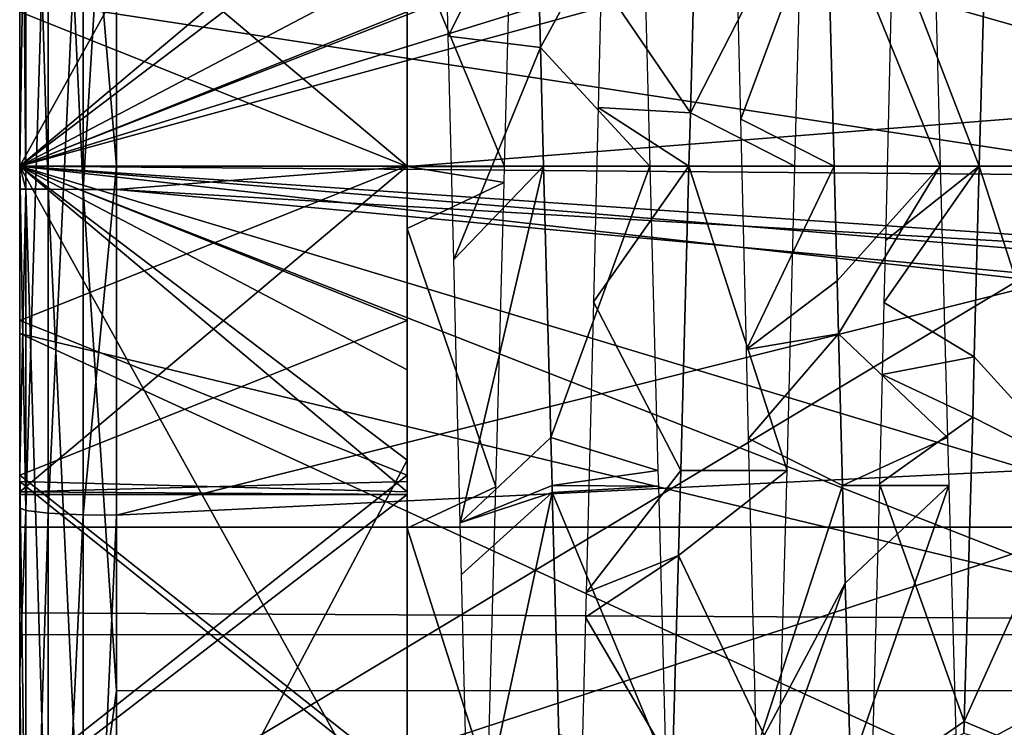
# Model space of a CAD drawing. Units: metres. Extents: x -0.056 to 0.136, y -0.208 to 0.091.
# Drawn here: x -0.053 to -0.048, y -0.186 to -0.182 of the extents above; entities that cross this region are included whole.
import ezdxf

# ---------------------------------------------------------------- set-up
doc = ezdxf.new("R2010")
doc.units = ezdxf.units.M
doc.layers.add('Object_12', color=8, linetype='CONTINUOUS')

msp = doc.modelspace()

# ---------------------------------------------------------------- linework, layer by layer
at = {"layer": 'Object_12'}
for points in [[(-0.053104, -0.177754, 0.066898), (-0.053104, -0.17733, 0.066175), (-0.053104, -0.18305, 0.066301)], [(-0.053104, -0.18305, 0.066301), (-0.053104, -0.17733, 0.066175), (-0.053104, -0.18105, 0.065582)], [(-0.053104, -0.18305, 0.113901), (-0.053104, -0.18305, 0.114701), (-0.053104, -0.177754, 0.113304)], [(-0.053104, -0.18305, 0.114701), (-0.053104, -0.179411, 0.11443), (-0.053104, -0.177754, 0.113304)], [(-0.051104, -0.179445, 0.113626), (-0.053104, -0.18305, 0.113901), (-0.053104, -0.177754, 0.113304)], [(-0.053104, -0.18305, 0.066301), (-0.051104, -0.181533, 0.066349), (-0.053104, -0.177754, 0.066898)], [(-0.053073, -0.179386, 0.114601), (-0.052957, -0.183169, 0.115054), (-0.052957, -0.179359, 0.11478)], [(-0.052957, -0.179359, 0.11478), (-0.052777, -0.18317, 0.11517), (-0.052777, -0.179342, 0.114894)], [(-0.052957, -0.183169, 0.115054), (-0.052777, -0.18317, 0.11517), (-0.052957, -0.179359, 0.11478)], [(-0.052777, -0.18317, 0.11517), (-0.052604, -0.18034, 0.114997), (-0.052777, -0.179342, 0.114894)], [(-0.053104, -0.181369, 0.079939), (-0.053104, -0.179366, 0.078156), (-0.053104, -0.18305, 0.079801)], [(-0.053104, -0.18305, 0.079801), (-0.053104, -0.179366, 0.078156), (-0.053104, -0.18305, 0.077601)], [(-0.053104, -0.179366, 0.078156), (-0.047501, -0.181521, 0.077695), (-0.053104, -0.18305, 0.077601)], [(-0.053073, -0.183169, 0.114874), (-0.053073, -0.179386, 0.114601), (-0.053104, -0.179411, 0.11443)], [(-0.053104, -0.179411, 0.11443), (-0.053104, -0.18305, 0.114701), (-0.053073, -0.183169, 0.114874)], [(-0.053073, -0.183169, 0.114874), (-0.052957, -0.183169, 0.115054), (-0.053073, -0.179386, 0.114601)], [(-0.051104, -0.181999, 0.113878), (-0.053104, -0.18305, 0.113901), (-0.051104, -0.179445, 0.113626)], [(-0.052777, -0.18317, 0.11517), (-0.052604, -0.18317, 0.115201), (-0.052604, -0.18034, 0.114997)], [(-0.024604, -0.180959, 0.115114), (-0.052604, -0.18034, 0.114997), (-0.052604, -0.18317, 0.115201)], [(-0.053104, -0.182187, 0.109382), (-0.031604, -0.180631, 0.109249), (-0.031604, -0.185469, 0.109249)], [(-0.053104, -0.180744, 0.070939), (-0.053104, -0.181455, 0.069462), (-0.053104, -0.18305, 0.070801)], [(-0.053104, -0.18305, 0.070801), (-0.047384, -0.180814, 0.070931), (-0.053104, -0.180744, 0.070939)], [(-0.045796, -0.18305, 0.070801), (-0.045862, -0.180814, 0.070931), (-0.053104, -0.18305, 0.070801)], [(-0.053104, -0.18305, 0.070801), (-0.045862, -0.180814, 0.070931), (-0.047384, -0.180814, 0.070931)], [(-0.052604, -0.181009, 0.065084), (-0.045149, -0.180889, 0.065094), (-0.045404, -0.18305, 0.065001)], [(-0.024604, -0.180959, 0.115114), (-0.052604, -0.18317, 0.115201), (-0.024604, -0.184801, 0.11514)], [(-0.053104, -0.18105, 0.065582), (-0.053073, -0.181036, 0.06541), (-0.053104, -0.18305, 0.065501)], [(-0.053104, -0.18305, 0.065501), (-0.053073, -0.181036, 0.06541), (-0.053073, -0.184828, 0.065392)], [(-0.053073, -0.181036, 0.06541), (-0.052957, -0.181021, 0.06523), (-0.053073, -0.184828, 0.065392)], [(-0.053073, -0.184828, 0.065392), (-0.052957, -0.181021, 0.06523), (-0.052957, -0.184841, 0.065212)], [(-0.052957, -0.181021, 0.06523), (-0.052777, -0.181011, 0.065115), (-0.052957, -0.184841, 0.065212)], [(-0.052957, -0.184841, 0.065212), (-0.052777, -0.181011, 0.065115), (-0.052777, -0.184849, 0.065096)], [(-0.052777, -0.181011, 0.065115), (-0.052604, -0.181009, 0.065084), (-0.052604, -0.18305, 0.065001)], [(-0.052777, -0.181011, 0.065115), (-0.052604, -0.18305, 0.065001), (-0.052777, -0.184849, 0.065096)], [(-0.052604, -0.181009, 0.065084), (-0.045404, -0.18305, 0.065001), (-0.052604, -0.18305, 0.065001)], [(-0.053104, -0.18305, 0.066301), (-0.053104, -0.18105, 0.065582), (-0.053104, -0.18305, 0.065501)], [(-0.053104, -0.181187, 0.102461), (-0.053104, -0.181422, 0.100271), (-0.053104, -0.18305, 0.102601)], [(-0.030604, -0.181187, 0.102461), (-0.053104, -0.181187, 0.102461), (-0.030604, -0.18305, 0.102601)], [(-0.030604, -0.18305, 0.102601), (-0.053104, -0.181187, 0.102461), (-0.053104, -0.18305, 0.102601)], [(-0.053104, -0.181422, 0.100271), (-0.051104, -0.181369, 0.100263), (-0.053104, -0.18305, 0.100401)], [(-0.053104, -0.18305, 0.100401), (-0.051104, -0.181369, 0.100263), (-0.051104, -0.18305, 0.100401)], [(-0.051104, -0.181422, 0.07993), (-0.053104, -0.181369, 0.079939), (-0.051104, -0.18305, 0.079801)], [(-0.051104, -0.18305, 0.079801), (-0.053104, -0.181369, 0.079939), (-0.053104, -0.18305, 0.079801)], [(-0.051104, -0.181784, 0.099499), (-0.051104, -0.18305, 0.100401), (-0.051104, -0.181369, 0.100263)], [(-0.053104, -0.18305, 0.102601), (-0.053104, -0.181422, 0.100271), (-0.053104, -0.18305, 0.100401)], [(-0.051104, -0.18305, 0.079801), (-0.051104, -0.183051, 0.081122), (-0.051104, -0.181422, 0.07993)], [(-0.051104, -0.183051, 0.081122), (-0.051104, -0.181841, 0.081182), (-0.051104, -0.181422, 0.07993)], [(-0.051104, -0.182254, 0.069416), (-0.053104, -0.183051, 0.069431), (-0.053104, -0.181455, 0.069462)], [(-0.051104, -0.181455, 0.110739), (-0.053104, -0.182254, 0.110786), (-0.051104, -0.183051, 0.11077)], [(-0.053104, -0.18305, 0.070801), (-0.053104, -0.181455, 0.069462), (-0.053104, -0.183051, 0.069431)], [(-0.051104, -0.183051, 0.11077), (-0.051104, -0.18305, 0.113867), (-0.051104, -0.181455, 0.110739)], [(-0.051104, -0.181455, 0.110739), (-0.051104, -0.18305, 0.113867), (-0.051104, -0.181999, 0.113878)], [(-0.050903, -0.181887, 0.099856), (-0.050441, -0.181479, 0.098963), (-0.050891, -0.182379, 0.099873)], [(-0.050891, -0.182379, 0.099873), (-0.050441, -0.181479, 0.098963), (-0.050415, -0.182437, 0.099047)], [(-0.049892, -0.181479, 0.098963), (-0.050415, -0.182437, 0.099047), (-0.050441, -0.181479, 0.098963)], [(-0.049851, -0.18305, 0.099101), (-0.050415, -0.182437, 0.099047), (-0.049892, -0.181479, 0.098963)], [(-0.048937, -0.181614, 0.098974), (-0.049381, -0.182808, 0.099922), (-0.049413, -0.181483, 0.099778)], [(-0.048351, -0.18305, 0.099101), (-0.048937, -0.181614, 0.098974), (-0.048392, -0.181479, 0.098963)], [(-0.047559, -0.181479, 0.081239), (-0.048114, -0.181742, 0.081203), (-0.047601, -0.18305, 0.081101)], [(-0.053104, -0.18305, 0.077601), (-0.047501, -0.181521, 0.077695), (-0.047604, -0.18305, 0.077601)], [(-0.053104, -0.18305, 0.066301), (-0.051104, -0.18305, 0.066334), (-0.051104, -0.181533, 0.066349)], [(-0.051104, -0.182254, 0.069416), (-0.051104, -0.181533, 0.066349), (-0.051104, -0.183049, 0.069431)], [(-0.051104, -0.183049, 0.069431), (-0.051104, -0.181533, 0.066349), (-0.051104, -0.18305, 0.066334)], [(-0.050561, -0.181561, 0.081225), (-0.051104, -0.181841, 0.081182), (-0.050601, -0.183051, 0.081108)], [(-0.050102, -0.182099, 0.080323), (-0.049641, -0.182774, 0.081122), (-0.049611, -0.181649, 0.081211)], [(-0.049063, -0.181649, 0.081211), (-0.049641, -0.182774, 0.081122), (-0.049101, -0.18305, 0.081101)], [(-0.049063, -0.181649, 0.081211), (-0.049611, -0.181649, 0.081211), (-0.049641, -0.182774, 0.081122)], [(-0.048899, -0.18305, 0.099101), (-0.049381, -0.182808, 0.099922), (-0.048937, -0.181614, 0.098974)], [(-0.048351, -0.18305, 0.099101), (-0.048899, -0.18305, 0.099101), (-0.048937, -0.181614, 0.098974)], [(-0.048114, -0.181742, 0.081203), (-0.048598, -0.181886, 0.080347), (-0.048149, -0.18305, 0.081101)], [(-0.047601, -0.18305, 0.081101), (-0.048114, -0.181742, 0.081203), (-0.048149, -0.18305, 0.081101)], [(-0.051104, -0.183415, 0.099506), (-0.051104, -0.18305, 0.100401), (-0.051104, -0.181784, 0.099499)], [(-0.050601, -0.183051, 0.081108), (-0.051104, -0.181841, 0.081182), (-0.051104, -0.183051, 0.081122)], [(-0.048598, -0.181886, 0.080347), (-0.048634, -0.183433, 0.080284), (-0.048149, -0.18305, 0.081101)], [(-0.051104, -0.181999, 0.113878), (-0.051104, -0.18305, 0.113867), (-0.053104, -0.18305, 0.113901)], [(-0.050117, -0.182748, 0.080314), (-0.049641, -0.182774, 0.081122), (-0.050102, -0.182099, 0.080323)], [(-0.053104, -0.182254, 0.110786), (-0.053104, -0.182187, 0.109382), (-0.053104, -0.183049, 0.11077)], [(-0.053104, -0.183049, 0.11077), (-0.053104, -0.182187, 0.109382), (-0.053104, -0.18305, 0.109401)], [(-0.053104, -0.182187, 0.109382), (-0.031604, -0.185469, 0.109249), (-0.053104, -0.18305, 0.109401)], [(-0.051104, -0.183049, 0.069431), (-0.053104, -0.183051, 0.069431), (-0.051104, -0.182254, 0.069416)], [(-0.051104, -0.183051, 0.11077), (-0.053104, -0.182254, 0.110786), (-0.053104, -0.183049, 0.11077)], [(-0.050891, -0.182379, 0.099873), (-0.050415, -0.182437, 0.099047), (-0.050863, -0.183532, 0.099913)], [(-0.050863, -0.183532, 0.099913), (-0.050415, -0.182437, 0.099047), (-0.050399, -0.18305, 0.099101)], [(-0.049851, -0.18305, 0.099101), (-0.050399, -0.18305, 0.099101), (-0.050415, -0.182437, 0.099047)], [(-0.050142, -0.18375, 0.080301), (-0.049649, -0.18305, 0.081101), (-0.050117, -0.182748, 0.080314)], [(-0.050117, -0.182748, 0.080314), (-0.049649, -0.18305, 0.081101), (-0.049641, -0.182774, 0.081122)], [(-0.049101, -0.18305, 0.081101), (-0.049641, -0.182774, 0.081122), (-0.049649, -0.18305, 0.081101)], [(-0.048899, -0.18305, 0.099101), (-0.049352, -0.183997, 0.099851), (-0.049381, -0.182808, 0.099922)], [(-0.051104, -0.184645, 0.069462), (-0.053104, -0.183846, 0.069416), (-0.051104, -0.183049, 0.069431)], [(-0.051104, -0.183049, 0.069431), (-0.053104, -0.183846, 0.069416), (-0.053104, -0.183051, 0.069431)], [(-0.051104, -0.183051, 0.11077), (-0.053104, -0.183049, 0.11077), (-0.051104, -0.183846, 0.110786)], [(-0.051104, -0.183846, 0.110786), (-0.053104, -0.183049, 0.11077), (-0.053104, -0.184645, 0.110739)], [(-0.053104, -0.183049, 0.11077), (-0.053104, -0.18305, 0.109401), (-0.053104, -0.184645, 0.110739)], [(-0.053104, -0.18305, 0.065501), (-0.053073, -0.184828, 0.065392), (-0.053104, -0.184814, 0.065594)], [(-0.053104, -0.18305, 0.114701), (-0.053104, -0.183168, 0.114697), (-0.053073, -0.183169, 0.114874)], [(-0.053104, -0.183168, 0.114697), (-0.053104, -0.18305, 0.114701), (-0.053104, -0.18305, 0.113901)], [(-0.053104, -0.188346, 0.113304), (-0.053104, -0.186921, 0.114386), (-0.053104, -0.18305, 0.113901)], [(-0.053104, -0.18305, 0.113901), (-0.053104, -0.186921, 0.114386), (-0.053104, -0.18462, 0.114651)], [(-0.053104, -0.18305, 0.113901), (-0.053104, -0.18462, 0.114651), (-0.053104, -0.183168, 0.114697)], [(-0.053104, -0.18305, 0.065501), (-0.053104, -0.184814, 0.065594), (-0.053104, -0.18305, 0.066301)], [(-0.053104, -0.18305, 0.066301), (-0.053104, -0.184814, 0.065594), (-0.053104, -0.185656, 0.065639)], [(-0.053104, -0.18305, 0.066301), (-0.053104, -0.185656, 0.065639), (-0.053104, -0.188346, 0.066898)], [(-0.053104, -0.188346, 0.066898), (-0.051104, -0.186655, 0.066575), (-0.053104, -0.18305, 0.066301)], [(-0.053104, -0.18305, 0.066301), (-0.051104, -0.186655, 0.066575), (-0.051104, -0.184101, 0.066324)], [(-0.053104, -0.18305, 0.113901), (-0.051104, -0.18305, 0.113867), (-0.051104, -0.184567, 0.113853)], [(-0.053104, -0.18305, 0.113901), (-0.051104, -0.184567, 0.113853), (-0.053104, -0.188346, 0.113304)], [(-0.051104, -0.184101, 0.066324), (-0.051104, -0.18305, 0.066334), (-0.053104, -0.18305, 0.066301)], [(-0.053104, -0.18305, 0.070801), (-0.053104, -0.183051, 0.069431), (-0.053104, -0.183913, 0.07082)], [(-0.053104, -0.184645, 0.110739), (-0.053104, -0.18305, 0.109401), (-0.053104, -0.185356, 0.109263)], [(-0.045794, -0.18311, 0.070801), (-0.045796, -0.18305, 0.070801), (-0.053104, -0.18305, 0.070801)], [(-0.053104, -0.183913, 0.07082), (-0.047384, -0.185286, 0.070931), (-0.053104, -0.18305, 0.070801)], [(-0.053104, -0.18305, 0.070801), (-0.047384, -0.185286, 0.070931), (-0.045669, -0.185286, 0.070931)], [(-0.053104, -0.18305, 0.070801), (-0.045669, -0.185286, 0.070931), (-0.045794, -0.18311, 0.070801)], [(-0.053104, -0.18305, 0.109401), (-0.031604, -0.185469, 0.109249), (-0.053104, -0.185356, 0.109263)], [(-0.053104, -0.18305, 0.100401), (-0.051104, -0.18305, 0.100401), (-0.053104, -0.184731, 0.100263)], [(-0.053104, -0.184731, 0.100263), (-0.051104, -0.18305, 0.100401), (-0.051104, -0.184678, 0.100271)], [(-0.051104, -0.18305, 0.079801), (-0.053104, -0.18305, 0.079801), (-0.051104, -0.184731, 0.079939)], [(-0.051104, -0.184731, 0.079939), (-0.053104, -0.18305, 0.079801), (-0.053104, -0.184678, 0.07993)], [(-0.053104, -0.18305, 0.079801), (-0.053104, -0.18305, 0.077601), (-0.053104, -0.184678, 0.07993)], [(-0.053104, -0.184678, 0.07993), (-0.053104, -0.18305, 0.077601), (-0.053104, -0.186734, 0.078156)], [(-0.053104, -0.18305, 0.102601), (-0.053104, -0.18305, 0.100401), (-0.053104, -0.184913, 0.102461)], [(-0.053104, -0.18305, 0.100401), (-0.053104, -0.184731, 0.100263), (-0.053104, -0.184913, 0.102461)], [(-0.053104, -0.18305, 0.077601), (-0.047597, -0.183429, 0.077607), (-0.053104, -0.186734, 0.078156)], [(-0.053104, -0.18305, 0.077601), (-0.047604, -0.18305, 0.077601), (-0.047597, -0.183429, 0.077607)], [(-0.030604, -0.18305, 0.102601), (-0.053104, -0.18305, 0.102601), (-0.030604, -0.184913, 0.102461)], [(-0.053104, -0.18305, 0.102601), (-0.053104, -0.184913, 0.102461), (-0.030604, -0.184913, 0.102461)], [(-0.053104, -0.183913, 0.07082), (-0.053104, -0.183051, 0.069431), (-0.053104, -0.183846, 0.069416)], [(-0.052777, -0.184849, 0.065096), (-0.052604, -0.18305, 0.065001), (-0.052604, -0.184852, 0.065066)], [(-0.045291, -0.184492, 0.065042), (-0.052604, -0.184852, 0.065066), (-0.045404, -0.18305, 0.065001)], [(-0.052604, -0.18305, 0.065001), (-0.045404, -0.18305, 0.065001), (-0.052604, -0.184852, 0.065066)], [(-0.051104, -0.183049, 0.069431), (-0.051104, -0.18305, 0.066334), (-0.051104, -0.184645, 0.069462)], [(-0.051104, -0.184645, 0.069462), (-0.051104, -0.18305, 0.066334), (-0.051104, -0.184101, 0.066324)], [(-0.051104, -0.183051, 0.11077), (-0.051104, -0.184567, 0.113853), (-0.051104, -0.18305, 0.113867)], [(-0.051104, -0.184731, 0.079939), (-0.051104, -0.184919, 0.081297), (-0.051104, -0.18305, 0.079801)], [(-0.051104, -0.184919, 0.081297), (-0.051104, -0.183371, 0.081106), (-0.051104, -0.18305, 0.079801)], [(-0.051104, -0.18305, 0.079801), (-0.051104, -0.183371, 0.081106), (-0.051104, -0.183051, 0.081122)], [(-0.051104, -0.183415, 0.099506), (-0.051104, -0.184678, 0.100271), (-0.051104, -0.18305, 0.100401)], [(-0.051104, -0.183846, 0.110786), (-0.051104, -0.184567, 0.113853), (-0.051104, -0.183051, 0.11077)], [(-0.050601, -0.183051, 0.081108), (-0.051104, -0.183051, 0.081122), (-0.050603, -0.183135, 0.081101)], [(-0.050603, -0.183135, 0.081101), (-0.051104, -0.183051, 0.081122), (-0.051104, -0.183371, 0.081106)], [(-0.050863, -0.183532, 0.099913), (-0.050399, -0.18305, 0.099101), (-0.05083, -0.184891, 0.099732)], [(-0.05083, -0.184891, 0.099732), (-0.050399, -0.18305, 0.099101), (-0.050361, -0.184451, 0.098991)], [(-0.049851, -0.18305, 0.099101), (-0.050361, -0.184451, 0.098991), (-0.050399, -0.18305, 0.099101)], [(-0.049809, -0.184621, 0.098963), (-0.050361, -0.184451, 0.098991), (-0.049851, -0.18305, 0.099101)], [(-0.050142, -0.18375, 0.080301), (-0.049691, -0.184621, 0.081239), (-0.049649, -0.18305, 0.081101)], [(-0.049142, -0.184621, 0.081239), (-0.049649, -0.18305, 0.081101), (-0.049691, -0.184621, 0.081239)], [(-0.049101, -0.18305, 0.081101), (-0.049649, -0.18305, 0.081101), (-0.049142, -0.184621, 0.081239)], [(-0.048883, -0.183642, 0.099081), (-0.049352, -0.183997, 0.099851), (-0.048899, -0.18305, 0.099101)], [(-0.048883, -0.183642, 0.099081), (-0.048899, -0.18305, 0.099101), (-0.048351, -0.18305, 0.099101)], [(-0.048351, -0.18305, 0.099101), (-0.048876, -0.183916, 0.099039), (-0.048883, -0.183642, 0.099081)], [(-0.048313, -0.184451, 0.098991), (-0.048876, -0.183916, 0.099039), (-0.048351, -0.18305, 0.099101)], [(-0.048149, -0.18305, 0.081101), (-0.048634, -0.183433, 0.080284), (-0.048642, -0.183753, 0.080302)], [(-0.048149, -0.18305, 0.081101), (-0.048642, -0.183753, 0.080302), (-0.048175, -0.184035, 0.081172)], [(-0.047642, -0.184621, 0.081239), (-0.048149, -0.18305, 0.081101), (-0.048175, -0.184035, 0.081172)], [(-0.047601, -0.18305, 0.081101), (-0.048149, -0.18305, 0.081101), (-0.047642, -0.184621, 0.081239)], [(-0.053073, -0.183169, 0.114874), (-0.053104, -0.183168, 0.114697), (-0.053104, -0.18462, 0.114651)], [(-0.053073, -0.183169, 0.114874), (-0.053104, -0.18462, 0.114651), (-0.053073, -0.186949, 0.114565)], [(-0.053073, -0.186949, 0.114565), (-0.052957, -0.186977, 0.114743), (-0.053073, -0.183169, 0.114874)], [(-0.053073, -0.183169, 0.114874), (-0.052957, -0.186977, 0.114743), (-0.052957, -0.183169, 0.115054)], [(-0.052957, -0.186977, 0.114743), (-0.052777, -0.186995, 0.114858), (-0.052957, -0.183169, 0.115054)], [(-0.052957, -0.183169, 0.115054), (-0.052777, -0.186995, 0.114858), (-0.052777, -0.18317, 0.11517)], [(-0.052777, -0.186995, 0.114858), (-0.052604, -0.185759, 0.114989), (-0.052777, -0.18317, 0.11517)], [(-0.052777, -0.18317, 0.11517), (-0.052604, -0.185759, 0.114989), (-0.052604, -0.18317, 0.115201)], [(-0.024604, -0.184801, 0.11514), (-0.052604, -0.18317, 0.115201), (-0.024604, -0.185756, 0.114999)], [(-0.052604, -0.18317, 0.115201), (-0.052604, -0.185759, 0.114989), (-0.024604, -0.185756, 0.114999)], [(-0.050603, -0.183135, 0.081101), (-0.051104, -0.183371, 0.081106), (-0.050645, -0.184706, 0.081254)], [(-0.050645, -0.184706, 0.081254), (-0.051104, -0.183371, 0.081106), (-0.051104, -0.184919, 0.081297)], [(-0.053104, -0.186734, 0.078156), (-0.047597, -0.183429, 0.077607), (-0.047457, -0.18488, 0.077736)], [(-0.051104, -0.184992, 0.099238), (-0.051104, -0.184678, 0.100271), (-0.051104, -0.183415, 0.099506)], [(-0.048876, -0.183916, 0.099039), (-0.049352, -0.183997, 0.099851), (-0.048883, -0.183642, 0.099081)], [(-0.050179, -0.185251, 0.080537), (-0.049691, -0.184621, 0.081239), (-0.050142, -0.18375, 0.080301)], [(-0.048175, -0.184035, 0.081172), (-0.048642, -0.183753, 0.080302), (-0.048651, -0.184125, 0.080346)], [(-0.051104, -0.183846, 0.110786), (-0.053104, -0.184645, 0.110739), (-0.051104, -0.186227, 0.110556)], [(-0.051104, -0.184645, 0.069462), (-0.053104, -0.186227, 0.069646), (-0.053104, -0.183846, 0.069416)], [(-0.053104, -0.183913, 0.07082), (-0.053104, -0.183846, 0.069416), (-0.053104, -0.186107, 0.071044)], [(-0.053104, -0.186107, 0.071044), (-0.053104, -0.183846, 0.069416), (-0.053104, -0.186227, 0.069646)], [(-0.051104, -0.186227, 0.110556), (-0.051104, -0.186993, 0.113572), (-0.051104, -0.183846, 0.110786)], [(-0.051104, -0.183846, 0.110786), (-0.051104, -0.186993, 0.113572), (-0.051104, -0.184567, 0.113853)], [(-0.053104, -0.186107, 0.071044), (-0.046988, -0.186721, 0.071161), (-0.053104, -0.183913, 0.07082)], [(-0.053104, -0.183913, 0.07082), (-0.046988, -0.186721, 0.071161), (-0.047384, -0.185286, 0.070931)], [(-0.048876, -0.183916, 0.099039), (-0.049341, -0.184455, 0.099824), (-0.049352, -0.183997, 0.099851)], [(-0.048855, -0.184699, 0.098918), (-0.049341, -0.184455, 0.099824), (-0.048876, -0.183916, 0.099039)], [(-0.048313, -0.184451, 0.098991), (-0.048855, -0.184699, 0.098918), (-0.048876, -0.183916, 0.099039)], [(-0.048175, -0.184035, 0.081172), (-0.048651, -0.184125, 0.080346), (-0.048183, -0.184345, 0.081194)], [(-0.047642, -0.184621, 0.081239), (-0.048175, -0.184035, 0.081172), (-0.048183, -0.184345, 0.081194)], [(-0.051104, -0.184645, 0.069462), (-0.051104, -0.184101, 0.066324), (-0.051104, -0.186887, 0.06976)], [(-0.051104, -0.186887, 0.06976), (-0.051104, -0.184101, 0.066324), (-0.051104, -0.186655, 0.066575)], [(-0.048183, -0.184345, 0.081194), (-0.048651, -0.184125, 0.080346), (-0.048665, -0.18469, 0.080414)], [(-0.048183, -0.184345, 0.081194), (-0.048665, -0.18469, 0.080414), (-0.048228, -0.185916, 0.08157)], [(-0.048228, -0.185916, 0.08157), (-0.047642, -0.184621, 0.081239), (-0.048183, -0.184345, 0.081194)], [(-0.04471, -0.186573, 0.065249), (-0.052604, -0.188443, 0.065603), (-0.045291, -0.184492, 0.065042)], [(-0.045291, -0.184492, 0.065042), (-0.052604, -0.188443, 0.065603), (-0.052604, -0.184852, 0.065066)], [(-0.05083, -0.184891, 0.099732), (-0.050361, -0.184451, 0.098991), (-0.050355, -0.184699, 0.098929)], [(-0.049809, -0.184621, 0.098963), (-0.050355, -0.184699, 0.098929), (-0.050361, -0.184451, 0.098991)], [(-0.048855, -0.184699, 0.098918), (-0.0493, -0.186063, 0.099452), (-0.049341, -0.184455, 0.099824)], [(-0.048306, -0.184699, 0.098929), (-0.048855, -0.184699, 0.098918), (-0.048313, -0.184451, 0.098991)], [(-0.053104, -0.188346, 0.113304), (-0.051104, -0.184567, 0.113853), (-0.051104, -0.186993, 0.113572)], [(-0.053073, -0.186949, 0.114565), (-0.053104, -0.18462, 0.114651), (-0.053104, -0.186921, 0.114386)], [(-0.051104, -0.186227, 0.110556), (-0.053104, -0.184645, 0.110739), (-0.053104, -0.186887, 0.110442)], [(-0.051104, -0.186887, 0.06976), (-0.053104, -0.186227, 0.069646), (-0.051104, -0.184645, 0.069462)], [(-0.053104, -0.184645, 0.110739), (-0.053104, -0.185468, 0.109242), (-0.053104, -0.186887, 0.110442)], [(-0.053104, -0.184645, 0.110739), (-0.053104, -0.185356, 0.109263), (-0.053104, -0.185468, 0.109242)], [(-0.049806, -0.184702, 0.098941), (-0.050355, -0.184699, 0.098929), (-0.049809, -0.184621, 0.098963)], [(-0.050179, -0.185251, 0.080537), (-0.049703, -0.18506, 0.081357), (-0.049691, -0.184621, 0.081239)], [(-0.049142, -0.184621, 0.081239), (-0.049703, -0.18506, 0.081357), (-0.049184, -0.186145, 0.08165)], [(-0.049142, -0.184621, 0.081239), (-0.049691, -0.184621, 0.081239), (-0.049703, -0.18506, 0.081357)], [(-0.048228, -0.185916, 0.08157), (-0.047684, -0.186145, 0.08165), (-0.047642, -0.184621, 0.081239)], [(-0.053104, -0.184731, 0.100263), (-0.051104, -0.184678, 0.100271), (-0.051104, -0.184744, 0.100255)], [(-0.051104, -0.184731, 0.079939), (-0.053104, -0.184678, 0.07993), (-0.051104, -0.186283, 0.080321)], [(-0.051104, -0.186283, 0.080321), (-0.053104, -0.184678, 0.07993), (-0.053104, -0.186264, 0.080315)], [(-0.053104, -0.184678, 0.07993), (-0.053104, -0.186734, 0.078156), (-0.053104, -0.186264, 0.080315)], [(-0.051104, -0.184992, 0.099238), (-0.051104, -0.184744, 0.100255), (-0.051104, -0.184678, 0.100271)], [(-0.050355, -0.184699, 0.098929), (-0.050354, -0.184734, 0.098921), (-0.05083, -0.184891, 0.099732)], [(-0.049806, -0.184702, 0.098941), (-0.050354, -0.184734, 0.098921), (-0.050355, -0.184699, 0.098929)], [(-0.048841, -0.185202, 0.09884), (-0.0493, -0.186063, 0.099452), (-0.048855, -0.184699, 0.098918)], [(-0.048306, -0.184699, 0.098929), (-0.048841, -0.185202, 0.09884), (-0.048855, -0.184699, 0.098918)], [(-0.048306, -0.184699, 0.098929), (-0.048814, -0.186154, 0.098515), (-0.048841, -0.185202, 0.09884)], [(-0.048271, -0.185983, 0.09861), (-0.048814, -0.186154, 0.098515), (-0.048306, -0.184699, 0.098929)], [(-0.048228, -0.185916, 0.08157), (-0.048665, -0.18469, 0.080414), (-0.048705, -0.186246, 0.080815)], [(-0.051104, -0.184744, 0.100255), (-0.053104, -0.184745, 0.100259), (-0.053104, -0.184731, 0.100263)], [(-0.053104, -0.184913, 0.102461), (-0.053104, -0.184731, 0.100263), (-0.053104, -0.184745, 0.100259)], [(-0.051104, -0.186264, 0.099887), (-0.053104, -0.186283, 0.09988), (-0.051104, -0.184744, 0.100255)], [(-0.051104, -0.184744, 0.100255), (-0.053104, -0.186283, 0.09988), (-0.053104, -0.184745, 0.100259)], [(-0.053104, -0.184913, 0.102461), (-0.053104, -0.184745, 0.100259), (-0.053104, -0.188474, 0.101363)], [(-0.053104, -0.188474, 0.101363), (-0.053104, -0.184745, 0.100259), (-0.053104, -0.186283, 0.09988)], [(-0.050645, -0.184706, 0.081254), (-0.051104, -0.184919, 0.081297), (-0.050687, -0.186226, 0.08168)], [(-0.051104, -0.186283, 0.080321), (-0.051104, -0.184919, 0.081297), (-0.051104, -0.184731, 0.079939)], [(-0.051104, -0.184992, 0.099238), (-0.051104, -0.186264, 0.099887), (-0.051104, -0.184744, 0.100255)], [(-0.050354, -0.184734, 0.098921), (-0.050823, -0.185158, 0.099696), (-0.05083, -0.184891, 0.099732)], [(-0.050354, -0.184734, 0.098921), (-0.050783, -0.18673, 0.09921), (-0.050823, -0.185158, 0.099696)], [(-0.05032, -0.185983, 0.09861), (-0.050783, -0.18673, 0.09921), (-0.050354, -0.184734, 0.098921)], [(-0.049767, -0.186145, 0.098552), (-0.050354, -0.184734, 0.098921), (-0.049806, -0.184702, 0.098941)], [(-0.049767, -0.186145, 0.098552), (-0.05032, -0.185983, 0.09861), (-0.050354, -0.184734, 0.098921)], [(-0.053104, -0.184814, 0.065594), (-0.053073, -0.184828, 0.065392), (-0.053104, -0.185656, 0.065639)], [(-0.053104, -0.185656, 0.065639), (-0.053073, -0.184828, 0.065392), (-0.053073, -0.188579, 0.065953)], [(-0.053073, -0.184828, 0.065392), (-0.052957, -0.184841, 0.065212), (-0.053073, -0.188579, 0.065953)], [(-0.053073, -0.188579, 0.065953), (-0.052957, -0.184841, 0.065212), (-0.052957, -0.188619, 0.065777)], [(-0.052957, -0.184841, 0.065212), (-0.052777, -0.184849, 0.065096), (-0.052957, -0.188619, 0.065777)], [(-0.052957, -0.188619, 0.065777), (-0.052777, -0.184849, 0.065096), (-0.052777, -0.188645, 0.065664)], [(-0.052777, -0.184849, 0.065096), (-0.052604, -0.184852, 0.065066), (-0.052777, -0.188645, 0.065664)], [(-0.052777, -0.188645, 0.065664), (-0.052604, -0.184852, 0.065066), (-0.052604, -0.188443, 0.065603)], [(-0.053104, -0.186734, 0.078156), (-0.047457, -0.18488, 0.077736), (-0.047109, -0.186385, 0.078054)], [(-0.030604, -0.184913, 0.102461), (-0.053104, -0.184913, 0.102461), (-0.053104, -0.188474, 0.101363)], [(-0.030604, -0.184913, 0.102461), (-0.053104, -0.188474, 0.101363), (-0.030604, -0.188474, 0.101363)], [(-0.050687, -0.186226, 0.08168), (-0.051104, -0.184919, 0.081297), (-0.051104, -0.186298, 0.081719)], [(-0.051104, -0.186283, 0.080321), (-0.051104, -0.186298, 0.081719), (-0.051104, -0.184919, 0.081297)], [(-0.051104, -0.186306, 0.098791), (-0.051104, -0.186264, 0.099887), (-0.051104, -0.184992, 0.099238)], [(-0.050182, -0.185378, 0.080557), (-0.049733, -0.186145, 0.08165), (-0.049703, -0.18506, 0.081357)], [(-0.050182, -0.185378, 0.080557), (-0.049703, -0.18506, 0.081357), (-0.050179, -0.185251, 0.080537)], [(-0.049184, -0.186145, 0.08165), (-0.049703, -0.18506, 0.081357), (-0.049733, -0.186145, 0.08165)], [(-0.048841, -0.185202, 0.09884), (-0.04929, -0.186439, 0.099294), (-0.0493, -0.186063, 0.099452)], [(-0.048814, -0.186154, 0.098515), (-0.04929, -0.186439, 0.099294), (-0.048841, -0.185202, 0.09884)], [(-0.031604, -0.185469, 0.109249), (-0.053104, -0.185468, 0.109242), (-0.053104, -0.185356, 0.109263)], [(-0.050222, -0.186943, 0.08108), (-0.049733, -0.186145, 0.08165), (-0.050182, -0.185378, 0.080557)], [(-0.053104, -0.186887, 0.110442), (-0.053104, -0.185468, 0.109242), (-0.053104, -0.187696, 0.108834)], [(-0.031604, -0.185469, 0.109249), (-0.053104, -0.187696, 0.108834), (-0.053104, -0.185468, 0.109242)], [(-0.031604, -0.190155, 0.108046), (-0.053104, -0.187696, 0.108834), (-0.031604, -0.185469, 0.109249)], [(-0.053104, -0.185656, 0.065639), (-0.053073, -0.188579, 0.065953), (-0.053104, -0.188276, 0.066062)], [(-0.053104, -0.188346, 0.066898), (-0.053104, -0.185656, 0.065639), (-0.053104, -0.188276, 0.066062)], [(-0.052777, -0.186995, 0.114858), (-0.052604, -0.187, 0.114888), (-0.052604, -0.185759, 0.114989)], [(-0.024604, -0.185756, 0.114999), (-0.052604, -0.185759, 0.114989), (-0.052604, -0.187, 0.114888)], [(-0.024604, -0.185756, 0.114999), (-0.052604, -0.187, 0.114888), (-0.024604, -0.188603, 0.114579)], [(-0.048705, -0.186246, 0.080815), (-0.048229, -0.185977, 0.081597), (-0.048228, -0.185916, 0.08157)], [(-0.048229, -0.185977, 0.081597), (-0.047684, -0.186145, 0.08165), (-0.048228, -0.185916, 0.08157)]]:
    msp.add_3dface(points, dxfattribs=at)

doc.saveas('drawing.dxf')
